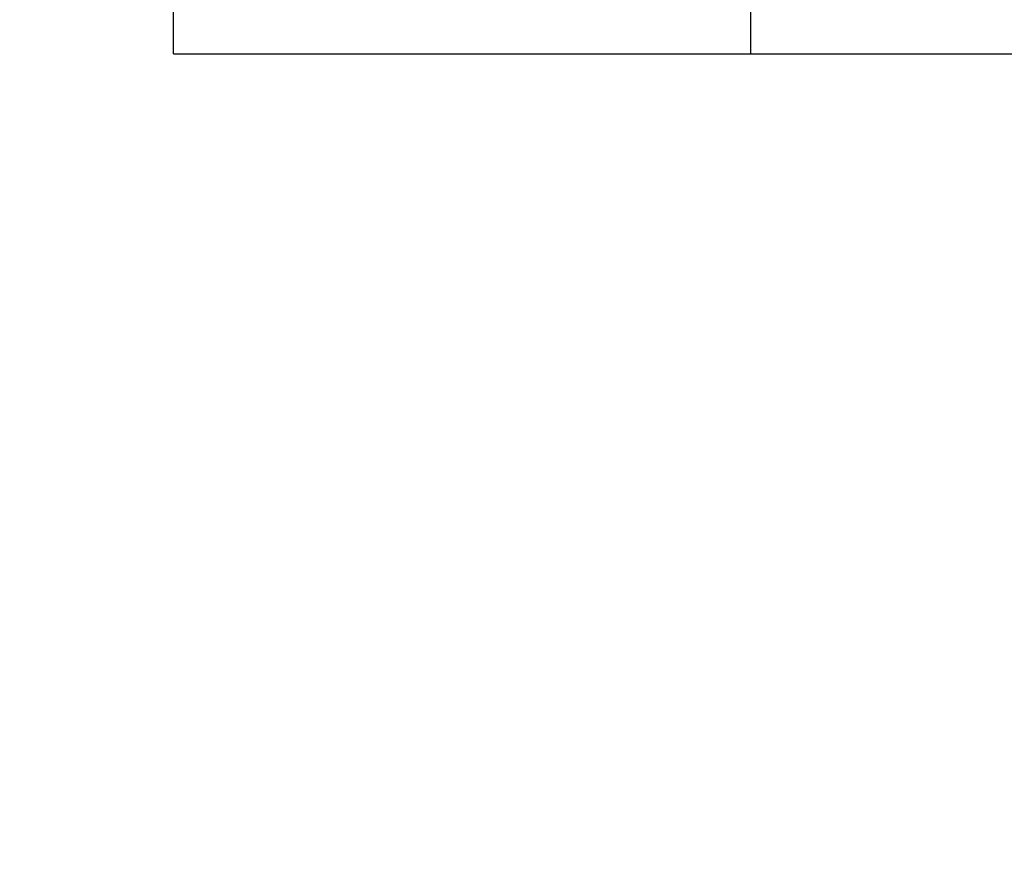
# Model space of a CAD drawing. Units: inches. Extents: x 0.4 to 8, y 0.3 to 10.7.
# Drawn here: x 1.7 to 1.9, y 2.9 to 3.1 of the extents above; entities that cross this region are included whole.
import ezdxf

# ---------------------------------------------------------------- set-up
doc = ezdxf.new("R2010")
doc.units = ezdxf.units.IN
doc.header["$MEASUREMENT"] = 0
doc.layers.add('SLD-0', color=179, linetype='Continuous')
doc.styles.add('SLDTEXTSTYLE0', font='ARIAL.TTF', dxfattribs={"width": 0.948})
doc.dimstyles.new('SLDDIMSTYLE1', dxfattribs={"dimtxt": 0.08089192708333333, "dimasz": 0.08089192708333333, "dimexe": 0, "dimexo": 0.0625, "dimgap": 0.02022298177083333, "dimtad": 0, "dimtih": 1, "dimtoh": 1, "dimlfac": 3, "dimrnd": 1e-09, "dimzin": 12, "dimdsep": 46, "dimtxsty": 'SLDTEXTSTYLE0', "dimsah": 1, "dimcen": 0.09, "dimadec": 0, "dimazin": 3, "dimtfac": 1, "dimtmove": 0, "dimatfit": 0, "dimfxl": 0, "dimfrac": 2, "dimtolj": 1, "dimtzin": 12, "dimarcsym": 0})

# ---------------------------------------------------------------- blocks, each defined once
blk = doc.blocks.new('_D_3')
at = {"layer": 'SLD-0'}
for p, q in [((1.058294612204379, 3.227582765674805), (1.058294612204379, 3.383144163911984)), ((1.489789925411443, 3.227582765674805), (1.018924533464221, 3.227582765674805)), ((1.712887038272253, 3.083225813227417), (1.018924533464221, 3.083225813227417)), ((1.058294612204379, 3.083225813227417), (1.058294612204379, 2.927664414990237))]:
    blk.add_line(p, q, dxfattribs=at)
for points in [[(1.058294612204379, 3.227582765674805), (1.070739524063353, 3.308474692758138), (1.045849700345404, 3.308474692758138)], [(1.058294612204379, 3.083225813227417), (1.045849700345404, 3.002333886144083), (1.070739524063353, 3.002333886144083)]]:
    blk.add_solid(points, dxfattribs=at)
at = {"layer": 'SLD-0', "char_height": 0.08333333333333333, "attachment_point": 1, "style": 'SLDTEXTSTYLE0'}
for s, insert in [('0.43', (0.9502699201148392, 3.262826598807135)), ('[11.0]', (0.9194057249939883, 3.138598204737477))]:
    blk.add_mtext(s, dxfattribs=dict(at, insert=insert))

msp = doc.modelspace()

# ---------------------------------------------------------------- linework, layer by layer
at = {"color": 7, "linetype": 'Continuous', "lineweight": 25}
for p, q in [((1.75225712483456, 3.08322579865026), (1.75225712483456, 3.096349184825561)), ((1.863805662882997, 3.08322579865026), (1.863805662882997, 3.096349184825561)), ((1.75225712483456, 3.08322579865026), (1.863805662882997, 3.08322579865026)), ((1.863805662882997, 3.08322579865026), (2.887427731246848, 3.08322579865026))]:
    msp.add_line(p, q, dxfattribs=at)

# ---------------------------------------------------------------- dimensions: what is measured, and where the dimension line sits
at = {"layer": 'SLD-0'}
dim = msp.add_linear_dim(base=(1.058294612204378, 3.083225813227417), p1=(1.529160004151601, 3.227582765674805), p2=(1.75225711701241, 3.083225813227417), angle=90.0000000000002, text='0.43\\P[11.0]', dimstyle='SLDDIMSTYLE1', dxfattribs=at)
dim.commit()
dim.dimension.update_dxf_attribs({"geometry": '_D_3', "text_midpoint": (1.058294612204378, 3.155404289451111), "dimtype": 160})

doc.saveas('drawing.dxf')
